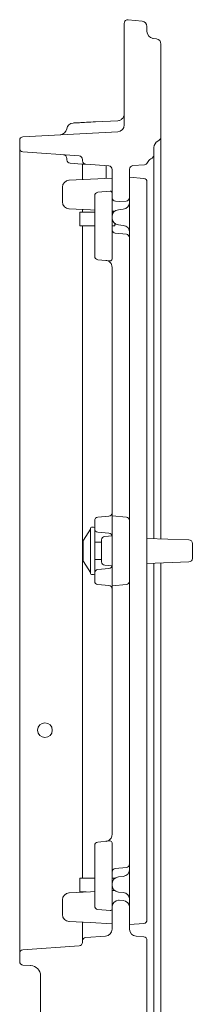
# Model space of a CAD drawing. Extents: x -5640 to -2584, y 795 to 3541.
# Drawn here: x -3720 to -3670, y 3146 to 3428 of the extents above; entities that cross this region are included whole.
import ezdxf

# ---------------------------------------------------------------- set-up
doc = ezdxf.new("R2010")
doc.units = 0
doc.header["$LTSCALE"] = 5

msp = doc.modelspace()

# ---------------------------------------------------------------- linework, layer by layer
at = {"color": 30, "linetype": 'Continuous', "lineweight": 18}
for p, q in [((-3688.72, 3427.59), (-3684.67, 3427.16)), ((-3689.82, 3426.59), (-3689.82, 3409.02)), ((-3683.32, 3425.67), (-3683.32, 3424.23)), ((-3681.6, 3422.25), (-3680.61, 3422.11)), ((-3679.32, 3394.18), (-3679.32, 3420.63)), ((-3689.82, 3407.32), (-3689.82, 3409.02)), ((-3689.82, 3407.32), (-3689.82, 3397.51)), ((-3698.07, 3398.35), (-3691.72, 3398.68)), ((-3691.72, 3398.68), (-3691.39, 3398.73)), ((-3718.88, 3394.09), (-3691.72, 3395.51)), ((-3679.32, 3394.18), (-3679.32, 3391.21)), ((-3719.82, 3390.73), (-3719.82, 3393.09)), ((-3681.32, 3389.1), (-3681.32, 3391.02)), ((-3679.32, 3391.21), (-3679.32, 3278.97)), ((-3702.75, 3388.6), (-3718.89, 3389.73)), ((-3681.32, 3389.1), (-3681.32, 3386.13)), ((-3706.32, 3387.92), (-3706.32, 3387.52)), ((-3702.02, 3386.28), (-3705.39, 3386.52)), ((-3700.89, 3386.2), (-3702.02, 3386.28)), ((-3701.82, 3387.2), (-3701.82, 3387.6)), ((-3700.89, 3386.2), (-3694.25, 3385.74)), ((-3687.39, 3385.81), (-3684.04, 3386.04)), ((-3681.32, 3386.13), (-3681.32, 3279.04)), ((-3693.32, 3384.74), (-3693.32, 3376.61)), ((-3688.32, 3376.68), (-3688.32, 3384.81)), ((-3691.32, 3375.54), (-3692.39, 3375.61)), ((-3689.25, 3375.68), (-3691.32, 3375.54)), ((-3681.32, 3272.03), (-3681.32, 3138.21)), ((-3679.32, 3272.1), (-3679.32, 3138.21)), ((-3693.32, 3174.58), (-3693.32, 3173.53)), ((-3691.32, 3175.54), (-3691.46, 3175.53)), ((-3690.18, 3175.46), (-3691.32, 3175.54)), ((-3693.32, 3167.26), (-3693.32, 3173.53)), ((-3688.32, 3173.46), (-3688.32, 3167.19)), ((-3718.89, 3161.34), (-3702.75, 3162.47)), ((-3701.82, 3163.47), (-3701.82, 3163.87)), ((-3695.18, 3165.27), (-3700.89, 3164.87)), ((-3684.25, 3165.04), (-3686.46, 3165.2)), ((-3683.32, 3164.04), (-3683.32, 3138.21)), ((-3719.82, 3157.98), (-3719.82, 3160.34)), ((-3716.67, 3156.86), (-3718.88, 3156.98)), ((-3713.82, 3132.93), (-3713.82, 3153.87))]:
    msp.add_line(p, q, dxfattribs=at)
at = {"color": 7, "linetype": 'Continuous', "lineweight": 18}
for p, q in [((-3719.82, 3387.73), (-3719.82, 3390.73)), ((-3719.82, 3163.34), (-3719.82, 3387.73)), ((-3701.82, 3384.21), (-3701.82, 3386.27)), ((-3695.07, 3382.18), (-3695.07, 3385.8)), ((-3701.82, 3381.83), (-3701.82, 3384.21)), ((-3688.32, 3382.54), (-3684.24, 3382.18)), ((-3707.57, 3379.63), (-3707.57, 3375.44)), ((-3705.68, 3381.63), (-3699.54, 3381.95)), ((-3699.54, 3381.95), (-3693.32, 3382.27)), ((-3683.32, 3381.18), (-3683.32, 3169.89)), ((-3698.32, 3376.19), (-3698.32, 3377.18)), ((-3697.41, 3378.18), (-3693.87, 3378.49)), ((-3688.32, 3376.68), (-3688.32, 3173.46)), ((-3698.32, 3360.89), (-3698.32, 3376.19)), ((-3693.32, 3376.5), (-3693.32, 3360.58)), ((-3699.54, 3373.12), (-3705.68, 3373.44)), ((-3702.57, 3372.54), (-3702.57, 3368.54)), ((-3702.57, 3372.54), (-3698.32, 3372.54)), ((-3701.82, 3372.54), (-3701.82, 3373.24)), ((-3698.32, 3373.06), (-3699.54, 3373.12)), ((-3692.59, 3372.76), (-3693.32, 3372.8)), ((-3693.32, 3372.54), (-3692.82, 3372.54)), ((-3691.53, 3373.2), (-3690.11, 3373.35)), ((-3702.57, 3368.54), (-3698.32, 3368.54)), ((-3701.82, 3181.89), (-3701.82, 3368.54)), ((-3693.32, 3368.54), (-3692.57, 3368.54)), ((-3692.57, 3368.54), (-3692.57, 3369.3)), ((-3690.11, 3368.72), (-3691.53, 3368.87)), ((-3692.41, 3366.46), (-3689.24, 3366.18)), ((-3698.32, 3359.89), (-3698.32, 3360.89)), ((-3693.32, 3360.58), (-3693.32, 3359.08)), ((-3693.87, 3358.58), (-3697.41, 3358.89)), ((-3693.32, 3359.08), (-3693.32, 3359.07)), ((-3693.32, 3286.53), (-3693.32, 3356.7)), ((-3693.32, 3285.54), (-3693.32, 3286.53)), ((-3698.32, 3281.89), (-3698.32, 3284.18)), ((-3697.41, 3285.18), (-3694.24, 3285.46)), ((-3693.32, 3285.54), (-3689.24, 3285.18)), ((-3693.32, 3284.54), (-3693.32, 3285.54)), ((-3693.32, 3284.54), (-3693.32, 3266.53)), ((-3699.52, 3281.74), (-3701.57, 3278.61)), ((-3699.52, 3269.04), (-3699.52, 3282.04)), ((-3698.62, 3282.34), (-3699.22, 3282.34)), ((-3698.32, 3281.89), (-3698.32, 3269.18)), ((-3694.24, 3280.61), (-3697.41, 3280.89)), ((-3701.62, 3277.06), (-3701.62, 3278.44)), ((-3696.32, 3278.04), (-3698.32, 3278.04)), ((-3696.32, 3275.54), (-3696.32, 3278.67)), ((-3693.35, 3279.85), (-3695.41, 3279.67)), ((-3683.32, 3279.11), (-3671.29, 3278.69)), ((-3701.62, 3277.06), (-3701.62, 3277.05)), ((-3701.62, 3274.15), (-3701.62, 3276.92)), ((-3696.32, 3272.4), (-3696.32, 3275.54)), ((-3670.32, 3277.69), (-3670.32, 3273.38)), ((-3701.62, 3274.02), (-3701.62, 3274.01)), ((-3701.62, 3272.63), (-3701.62, 3274.01)), ((-3701.57, 3272.46), (-3699.52, 3269.34)), ((-3698.32, 3273.04), (-3696.32, 3273.04)), ((-3697.41, 3270.18), (-3694.24, 3270.46)), ((-3695.41, 3271.41), (-3693.35, 3271.22)), ((-3671.29, 3272.38), (-3683.32, 3271.96)), ((-3699.22, 3268.74), (-3698.62, 3268.74)), ((-3698.32, 3266.89), (-3698.32, 3269.18)), ((-3694.24, 3265.61), (-3697.41, 3265.89)), ((-3693.32, 3265.54), (-3693.32, 3266.53)), ((-3689.24, 3265.89), (-3693.32, 3265.54)), ((-3693.32, 3264.54), (-3693.32, 3265.54)), ((-3693.32, 3194.37), (-3693.32, 3264.54)), ((-3698.32, 3190.19), (-3698.32, 3191.18)), ((-3697.41, 3192.18), (-3693.87, 3192.49)), ((-3693.32, 3192), (-3693.32, 3191.99)), ((-3693.32, 3191.99), (-3693.32, 3190.5)), ((-3698.32, 3174.89), (-3698.32, 3190.19)), ((-3693.32, 3190.5), (-3693.32, 3174.58)), ((-3689.24, 3184.89), (-3692.41, 3184.61)), ((-3691.53, 3182.2), (-3690.11, 3182.35)), ((-3702.57, 3181.89), (-3702.57, 3177.89)), ((-3702.4, 3181.89), (-3702.57, 3181.89)), ((-3698.32, 3181.89), (-3702.4, 3181.89)), ((-3692.57, 3181.89), (-3693.32, 3181.89)), ((-3692.57, 3181.77), (-3692.57, 3181.89)), ((-3705.68, 3177.63), (-3699.54, 3177.95)), ((-3702.4, 3177.89), (-3702.57, 3177.89)), ((-3700.72, 3177.89), (-3702.4, 3177.89)), ((-3701.82, 3177.83), (-3701.82, 3177.89)), ((-3699.54, 3177.95), (-3698.32, 3178.01)), ((-3693.32, 3178.27), (-3692.59, 3178.31)), ((-3690.11, 3177.72), (-3691.53, 3177.87)), ((-3707.57, 3175.63), (-3707.57, 3171.44)), ((-3698.32, 3173.89), (-3698.32, 3174.89)), ((-3693.87, 3172.58), (-3697.41, 3172.89)), ((-3699.54, 3169.12), (-3705.68, 3169.44)), ((-3701.82, 3166.86), (-3701.82, 3169.24)), ((-3693.32, 3168.8), (-3699.54, 3169.12)), ((-3684.24, 3168.89), (-3688.32, 3168.54)), ((-3701.82, 3163.87), (-3701.82, 3166.86)), ((-3719.82, 3160.34), (-3719.82, 3163.34))]:
    msp.add_line(p, q, dxfattribs=at)
msp.add_circle((-3712.57, 3224.21), 2.1, dxfattribs=at)
at = {"color": 30, "linetype": 'Continuous', "lineweight": 18}
for centre, radius, start, end in [((-3688.82, 3426.59), 1, 84, 180), ((-3684.82, 3425.67), 1.5, 0, 84), ((-3681.32, 3424.23), 2, 180, 262), ((-3680.82, 3420.63), 1.5, 0, 82), ((-3691.82, 3400.68), 2, 307.5802, 0), ((-3704.37, 3396.02), 2, 93, 170.9617), ((-3691.82, 3397.51), 2, 273, 0), ((-3718.82, 3393.09), 1, 93, 180), ((-3708.32, 3396.65), 2, 273, 350.94), ((-3680.82, 3394.18), 1.5, 295.3769, 0), ((-3679.32, 3391.02), 2, 115.3769, 180), ((-3718.82, 3390.73), 1, 180, 266), ((-3707.32, 3387.92), 1, 359.0527, 86), ((-3702.82, 3387.6), 1, 0, 86), ((-3682.82, 3389.1), 1.5, 295.3769, 0), ((-3705.32, 3387.52), 1, 181.5183, 266), ((-3700.82, 3387.2), 1, 180, 266), ((-3694.32, 3384.74), 1, 0, 86), ((-3687.32, 3384.81), 1, 94, 180), ((-3684.11, 3387.04), 1, 274, 338.4837), ((-3681.32, 3385.94), 2, 115.3769, 158.4837), ((-3693.82, 3377.99), 0.5, 0, 95), ((-3689.32, 3376.68), 1, 274, 0), ((-3692.32, 3376.61), 1, 180, 266), ((-3691.32, 3173.53), 2, 94, 180), ((-3690.32, 3173.46), 2, 0, 86), ((-3693.82, 3173.08), 0.5, 265, 0), ((-3695.32, 3167.26), 2, 274, 0), ((-3686.32, 3167.19), 2, 180, 266), ((-3702.82, 3163.47), 1, 274, 0), ((-3700.82, 3163.87), 1, 94, 180), ((-3684.32, 3164.04), 1, 0, 86), ((-3718.82, 3160.34), 1, 94, 180), ((-3718.82, 3157.98), 1, 180, 267), ((-3716.82, 3153.87), 3, 0, 87)]:
    msp.add_arc(centre, radius, start, end, dxfattribs=at)
at = {"color": 7, "linetype": 'Continuous', "lineweight": 18}
for centre, radius, start, end in [((-3705.57, 3379.63), 2, 93, 178.9229), ((-3684.32, 3381.18), 1, 0, 85), ((-3697.32, 3377.18), 1, 95, 180), ((-3705.57, 3375.44), 2, 180.7505, 267), ((-3690.32, 3375.34), 2, 276, 0), ((-3691.32, 3371.21), 2, 96, 180), ((-3691.32, 3370.86), 2, 180, 264), ((-3690.32, 3366.73), 2, 0, 84), ((-3692.32, 3367.45), 1, 180, 265), ((-3689.32, 3365.18), 1, 0, 85), ((-3697.32, 3359.89), 1, 180, 265), ((-3693.82, 3359.08), 0.5, 265, 0), ((-3695.32, 3356.7), 2, 0, 24.749), ((-3697.32, 3284.18), 1, 95, 180), ((-3694.32, 3286.45), 1, 275, 0), ((-3689.32, 3284.18), 1, 0, 85), ((-3699.22, 3282.04), 0.3, 90, 180), ((-3698.62, 3282.04), 0.3, 0, 90), ((-3697.32, 3281.89), 1, 180, 265), ((-3701.32, 3278.45), 0.3, 146.7251, 180), ((-3695.32, 3278.67), 1, 95, 180), ((-3694.32, 3279.62), 1, 0, 85), ((-3671.32, 3277.69), 1, 0, 88), ((-3701.32, 3272.62), 0.3, 180, 213.2749), ((-3695.32, 3272.4), 1, 180, 265), ((-3671.32, 3273.38), 1, 272, 0), ((-3697.32, 3269.18), 1, 95, 180), ((-3694.32, 3271.45), 1, 275, 0), ((-3699.22, 3269.04), 0.3, 180, 270), ((-3698.62, 3269.04), 0.3, 270, 0), ((-3697.32, 3266.89), 1, 180, 265), ((-3689.32, 3266.89), 1, 275, 0), ((-3694.32, 3264.62), 1, 0, 85), ((-3695.32, 3194.37), 2, 335.251, 0), ((-3697.32, 3191.18), 1, 95, 180), ((-3693.82, 3191.99), 0.5, 0, 95), ((-3689.32, 3185.89), 1, 275, 0), ((-3692.32, 3183.62), 1, 95, 180), ((-3691.32, 3180.21), 2, 96, 180), ((-3690.32, 3184.34), 2, 276, 0), ((-3691.32, 3179.86), 2, 180, 264), ((-3705.57, 3175.63), 2, 93, 178.9229), ((-3690.32, 3175.73), 2, 0, 84), ((-3697.32, 3173.89), 1, 180, 265), ((-3705.57, 3171.44), 2, 180.7505, 267), ((-3684.32, 3169.89), 1, 275, 0)]:
    msp.add_arc(centre, radius, start, end, dxfattribs=at)
at = {"color": 30, "linetype": 'Continuous', "lineweight": 18}
for points, knots in [([(-3704.48, 3398.02), (-3704.39, 3398.02), (-3704.21, 3398.03), (-3702.82, 3398.1), (-3700.75, 3398.21), (-3698.98, 3398.3), (-3698.07, 3398.35)], [0, 0, 0, 0, 0.247331, 0.494678, 0.742326, 1, 1, 1, 1]), ([(-3691.39, 3398.73), (-3691.28, 3398.76), (-3690.97, 3398.85), (-3690.74, 3398.99), (-3690.62, 3399.09), (-3690.6, 3399.1)], [0, 0, 0, 0, 0.358943, 0.92498, 1, 1, 1, 1])]:
    msp.add_open_spline(points, degree=3, knots=knots, dxfattribs=at)
at = {"color": 7, "linetype": 'Continuous', "lineweight": 18}
for points, knots in [([(-3693.51, 3357.54), (-3693.59, 3357.69), (-3693.77, 3358.02), (-3694.24, 3358.42), (-3694.71, 3358.63), (-3695.05, 3358.69), (-3695.15, 3358.69), (-3695.15, 3358.69)], [0, 0, 0, 0, 0.210803, 0.465507, 0.840592, 0.996305, 1, 1, 1, 1]), ([(-3701.62, 3278.44), (-3701.62, 3278.45), (-3701.62, 3278.45), (-3701.62, 3278.46), (-3701.62, 3278.46), (-3701.62, 3278.46)], [0, 0, 0, 0, 0.073947, 0.904325, 1, 1, 1, 1]), ([(-3701.62, 3276.92), (-3701.62, 3276.92), (-3701.62, 3276.95), (-3701.62, 3276.99), (-3701.62, 3277.03), (-3701.62, 3277.05), (-3701.62, 3277.06)], [0, 0, 0, 0, 0.03653, 0.452275, 0.875013, 1, 1, 1, 1]), ([(-3701.62, 3274.01), (-3701.62, 3274.01), (-3701.62, 3274.03), (-3701.62, 3274.06), (-3701.62, 3274.11), (-3701.62, 3274.14), (-3701.62, 3274.15)], [0, 0, 0, 0, 0.037055, 0.452822, 0.87556, 1, 1, 1, 1]), ([(-3701.62, 3272.61), (-3701.62, 3272.61), (-3701.62, 3272.61), (-3701.62, 3272.62), (-3701.62, 3272.63)], [0, 0, 0, 0, 0.750654, 1, 1, 1, 1]), ([(-3695.15, 3192.38), (-3695.15, 3192.38), (-3695.05, 3192.38), (-3694.71, 3192.44), (-3694.24, 3192.65), (-3693.77, 3193.05), (-3693.59, 3193.38), (-3693.51, 3193.53)], [0, 0, 0, 0, 0.003695, 0.159408, 0.534493, 0.789197, 1, 1, 1, 1])]:
    msp.add_open_spline(points, degree=3, knots=knots, dxfattribs=at)

doc.saveas('drawing.dxf')
